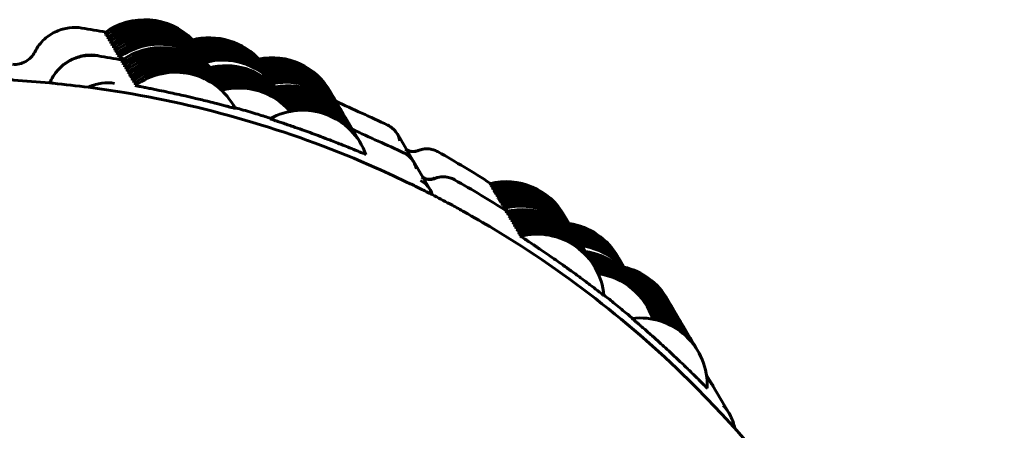
# Model space of a CAD drawing. Units: millimetres. Extents: x -2677 to 2747, y -2351 to 2350.
# Drawn here: x -273 to -251, y -268 to -259 of the extents above; entities that cross this region are included whole.
import ezdxf

# ---------------------------------------------------------------- set-up
doc = ezdxf.new("R2010")
doc.units = ezdxf.units.MM
doc.linetypes.add('K5LT_BASIC', pattern=[0])

msp = doc.modelspace()

# ---------------------------------------------------------------- linework, layer by layer
at = {"color": 150, "linetype": 'K5LT_BASIC', "lineweight": 60}
for p, q in [((-270.862, -259.014), (-270.862, -259.014)), ((-270.833, -259.064), (-270.833, -259.064)), ((-270.803, -259.114), (-270.803, -259.114)), ((-270.774, -259.163), (-270.774, -259.163)), ((-270.745, -259.213), (-270.745, -259.213)), ((-270.715, -259.263), (-270.715, -259.263)), ((-270.686, -259.313), (-270.686, -259.313)), ((-270.656, -259.363), (-270.656, -259.363)), ((-270.627, -259.413), (-270.627, -259.413)), ((-270.598, -259.462), (-270.598, -259.462)), ((-270.568, -259.512), (-270.568, -259.512)), ((-270.539, -259.562), (-270.539, -259.562)), ((-270.495, -259.637), (-270.495, -259.637)), ((-270.466, -259.687), (-270.466, -259.687)), ((-270.436, -259.736), (-270.436, -259.736)), ((-270.407, -259.786), (-270.407, -259.786)), ((-270.378, -259.836), (-270.378, -259.836)), ((-270.348, -259.886), (-270.348, -259.886)), ((-270.319, -259.936), (-270.319, -259.936)), ((-270.289, -259.985), (-270.289, -259.986)), ((-270.26, -260.035), (-270.26, -260.035)), ((-270.231, -260.085), (-270.231, -260.085)), ((-270.201, -260.135), (-270.201, -260.135)), ((-270.172, -260.185), (-270.172, -260.185)), ((-267.168, -260.925), (-267.168, -260.925)), ((-263.966, -261.875), (-264.325, -261.264)), ((-263.418, -261.66), (-263.418, -261.66)), ((-263.599, -262.497), (-263.958, -261.887)), ((-263.051, -262.283), (-263.051, -262.283)), ((-262.267, -262.372), (-262.267, -262.372)), ((-262.238, -262.421), (-262.238, -262.421)), ((-262.208, -262.471), (-262.208, -262.471)), ((-262.179, -262.521), (-262.179, -262.521)), ((-262.149, -262.571), (-262.149, -262.571)), ((-262.12, -262.621), (-262.12, -262.621)), ((-262.091, -262.67), (-262.091, -262.671)), ((-262.061, -262.72), (-262.061, -262.72)), ((-262.032, -262.77), (-262.032, -262.77)), ((-262.003, -262.82), (-262.003, -262.82)), ((-261.973, -262.87), (-261.973, -262.87)), ((-261.944, -262.92), (-261.944, -262.92)), ((-261.9, -262.994), (-261.9, -262.994)), ((-261.871, -263.044), (-261.871, -263.044)), ((-261.841, -263.094), (-261.841, -263.094)), ((-261.812, -263.144), (-261.812, -263.144)), ((-261.782, -263.194), (-261.782, -263.194)), ((-261.753, -263.243), (-261.753, -263.243)), ((-261.724, -263.293), (-261.724, -263.293)), ((-261.694, -263.343), (-261.694, -263.343)), ((-261.665, -263.393), (-261.665, -263.393)), ((-261.636, -263.443), (-261.636, -263.443)), ((-261.606, -263.493), (-261.606, -263.493)), ((-261.577, -263.542), (-261.577, -263.542)), ((-259.085, -265.375), (-259.085, -265.375)), ((-257.428, -266.629), (-257.285, -266.871)), ((-257.41, -266.707), (-257.419, -266.698)), ((-257.28, -266.881), (-256.918, -267.494))]:
    msp.add_line(p, q, dxfattribs=at)
for centre, start, end in [((-269.965, -260.216), 44.4311, 126.7309), ((-269.936, -260.266), 44.4311, 126.7309), ((-269.906, -260.316), 44.4311, 126.7309), ((-269.877, -260.366), 44.4311, 126.7309), ((-269.847, -260.415), 44.4311, 126.7309), ((-269.818, -260.465), 44.4311, 126.7309), ((-269.789, -260.515), 44.4311, 126.7309), ((-269.759, -260.565), 44.4311, 126.7309), ((-269.73, -260.615), 44.4311, 126.7309), ((-268.517, -260.618), 40.7066, 105.2279), ((-269.701, -260.665), 44.4311, 126.7309), ((-269.671, -260.714), 44.4311, 126.7309), ((-269.642, -260.764), 40.814, 126.7309), ((-269.598, -260.839), 44.4311, 126.7309), ((-268.487, -260.668), 40.7066, 105.2279), ((-268.458, -260.718), 40.7066, 105.2279), ((-268.429, -260.767), 40.7066, 105.2279), ((-268.399, -260.817), 40.7066, 105.2279), ((-269.569, -260.889), 44.4311, 126.7309), ((-269.539, -260.939), 44.4311, 126.7309), ((-269.51, -260.988), 44.4311, 126.7309), ((-269.48, -261.038), 44.4311, 126.7309), ((-268.37, -260.867), 40.7066, 105.2279), ((-268.341, -260.917), 40.7066, 105.2279), ((-268.311, -260.967), 40.7066, 105.2279), ((-268.282, -261.017), 40.7066, 105.2279), ((-268.253, -261.066), 40.7066, 105.2279), ((-267.126, -261.063), 29.409, 101.3956), ((-269.451, -261.088), 44.4311, 126.7309), ((-269.422, -261.138), 44.4311, 126.7309), ((-269.392, -261.188), 44.4311, 126.7309), ((-269.363, -261.237), 44.4311, 126.7309), ((-269.334, -261.287), 44.4311, 126.7309), ((-268.223, -261.116), 40.7066, 105.2279), ((-268.15, -261.241), 40.7066, 105.2279), ((-267.096, -261.113), 29.409, 101.3956), ((-267.067, -261.162), 29.409, 101.3956), ((-267.038, -261.212), 29.409, 101.3956), ((-267.008, -261.262), 29.409, 101.3956), ((-269.304, -261.337), 44.4311, 126.7309), ((-269.275, -261.387), 27.5551, 126.7309), ((-268.12, -261.291), 40.7066, 105.2279), ((-268.091, -261.34), 40.7066, 105.2279), ((-268.062, -261.39), 40.7066, 105.2279), ((-268.032, -261.44), 40.7066, 105.2279), ((-268.003, -261.49), 40.7066, 105.2279), ((-266.979, -261.312), 29.409, 101.3956), ((-266.95, -261.362), 29.409, 101.3956), ((-266.92, -261.412), 29.409, 101.3956), ((-266.891, -261.461), 29.409, 101.3956), ((-267.974, -261.54), 40.7066, 105.2279), ((-267.944, -261.589), 40.7066, 105.2279), ((-267.915, -261.639), 40.7066, 105.2279), ((-267.885, -261.689), 40.7066, 105.2279), ((-266.861, -261.511), 29.409, 101.3956), ((-266.832, -261.561), 29.409, 101.3956), ((-266.803, -261.611), 28.8567, 102.3857), ((-266.759, -261.686), 29.409, 101.3956), ((-267.856, -261.739), 40.7066, 105.2279), ((-266.729, -261.735), 29.409, 101.3956), ((-266.7, -261.785), 29.409, 101.3956), ((-266.671, -261.835), 29.409, 101.3956), ((-266.641, -261.885), 29.409, 101.3956), ((-266.612, -261.935), 29.409, 101.3956), ((-266.583, -261.985), 29.409, 101.3956), ((-266.553, -262.034), 29.409, 101.3956), ((-266.524, -262.084), 29.409, 101.3956), ((-266.494, -262.134), 29.409, 101.3956), ((-266.436, -262.234), 20.0549, 119.2311), ((-266.465, -262.184), 29.409, 101.3956), ((-261.898, -263.826), 29.409, 104.2316), ((-261.869, -263.875), 29.409, 104.2316), ((-261.839, -263.925), 29.409, 104.2316), ((-261.81, -263.975), 29.409, 104.2316), ((-261.781, -264.025), 29.409, 104.2316), ((-261.751, -264.075), 29.409, 104.2316), ((-261.722, -264.124), 29.409, 104.2316), ((-261.693, -264.174), 29.409, 104.2316), ((-261.663, -264.224), 29.409, 104.2316), ((-261.634, -264.274), 29.409, 104.2316), ((-261.605, -264.324), 29.409, 104.2316), ((-261.575, -264.374), 28.8567, 104.2316), ((-261.531, -264.448), 29.409, 104.2316), ((-261.502, -264.498), 29.409, 104.2316), ((-261.472, -264.548), 29.409, 104.2316), ((-261.443, -264.598), 29.409, 104.2316), ((-261.414, -264.648), 29.409, 104.2316), ((-261.384, -264.697), 29.409, 104.2316), ((-261.355, -264.747), 29.409, 104.2316), ((-261.326, -264.797), 29.409, 104.2316), ((-260.703, -264.747), 29.409, 81.7751), ((-261.296, -264.847), 29.409, 104.2316), ((-261.267, -264.897), 29.409, 104.2316), ((-261.237, -264.946), 29.409, 104.2316), ((-261.208, -264.996), 5.0549, 104.2316), ((-260.674, -264.797), 29.409, 81.7751), ((-260.645, -264.847), 29.409, 81.7751), ((-260.615, -264.897), 29.409, 81.7751), ((-260.586, -264.946), 29.409, 81.7751), ((-260.557, -264.996), 29.409, 81.7751), ((-260.527, -265.046), 29.409, 81.7751), ((-260.498, -265.096), 29.409, 81.7751), ((-260.468, -265.146), 29.409, 81.7896), ((-260.439, -265.196), 29.409, 81.7879), ((-260.41, -265.245), 27.7514, 81.7879), ((-260.336, -265.37), 29.409, 81.7751), ((-260.307, -265.42), 29.409, 81.7751), ((-260.278, -265.47), 29.409, 81.7751), ((-260.248, -265.519), 29.409, 81.7751), ((-260.219, -265.569), 29.409, 81.7751), ((-260.19, -265.619), 29.409, 81.7751), ((-260.16, -265.669), 29.409, 81.7751), ((-260.131, -265.719), 29.409, 81.7751), ((-260.101, -265.768), 29.409, 81.8268), ((-260.072, -265.818), 29.409, 81.9785), ((-260.043, -265.868), 18.4593, 82.2222), ((-259.599, -265.694), 29.409, 77.1695), ((-259.57, -265.744), 29.409, 77.1695), ((-259.54, -265.794), 29.409, 77.1695), ((-259.511, -265.844), 29.409, 77.1695), ((-259.482, -265.894), 29.409, 77.1695), ((-259.452, -265.943), 29.409, 77.1695), ((-259.423, -265.993), 29.409, 77.2195), ((-259.394, -266.043), 29.409, 77.188), ((-259.364, -266.093), 29.409, 77.1805), ((-259.335, -266.143), 29.409, 77.1805), ((-259.306, -266.192), 29.409, 77.1805), ((-259.276, -266.242), 28.8567, 77.1805), ((-259.232, -266.317), 29.409, 77.1695), ((-259.203, -266.367), 29.409, 77.1695), ((-259.173, -266.417), 29.409, 77.1695), ((-259.144, -266.466), 29.409, 77.1695), ((-259.115, -266.516), 29.409, 77.1695), ((-259.085, -266.566), 29.409, 77.1695), ((-259.056, -266.616), 29.409, 77.2195), ((-259.027, -266.666), 29.409, 77.3755), ((-258.997, -266.716), 29.409, 77.6277), ((-258.909, -266.865), 357.5545, 96.7319), ((-258.968, -266.765), 29.409, 77.9674), ((-258.938, -266.815), 29.409, 78.3877)]:
    msp.add_arc(centre, 1.5, start, end, dxfattribs=at)
for centre, start_param, end_param in [((-264.756, -261.518), 5.952847, 6.861928), ((-264.397, -262.129), 5.952847, 6.861928), ((-264.389, -262.141), 5.952847, 6.861928), ((-263.664, -262.096), 0.525362, 1.434443), ((-263.297, -262.718), 0.525362, 1.434443), ((-264.029, -262.751), 6.024305, 6.861928)]:
    msp.add_ellipse(centre, major_axis=(0.431, 0.254), ratio=0.999974, start_param=start_param, end_param=end_param, dxfattribs=at)
for points, knots in [([(-272.418, -259.436), (-272.361, -259.322), (-272.287, -259.228), (-272.121, -259.075), (-272.031, -259.018), (-271.843, -258.934), (-271.748, -258.909), (-271.557, -258.885), (-271.46, -258.887), (-271.366, -258.902)], [0.000000221, 0.000000221, 0.000000221, 0.000000221, 0.000396262, 0.000396262, 0.000792302, 0.000792302, 0.001188343, 0.001188343, 0.001584383, 0.001584383, 0.001584383, 0.001584383]), ([(-270.862, -259.014), (-270.862, -259.014), (-270.85, -259.017), (-270.814, -259.025), (-270.785, -259.03)], [0, 0, 0, 0, 2.177459, 5, 5, 5, 5]), ([(-270.833, -259.064), (-270.832, -259.064), (-270.821, -259.067), (-270.784, -259.074), (-270.756, -259.08)], [0, 0, 0, 0, 2.177459, 5, 5, 5, 5]), ([(-270.803, -259.114), (-270.803, -259.114), (-270.791, -259.117), (-270.755, -259.124), (-270.727, -259.13)], [0, 0, 0, 0, 2.177459, 5, 5, 5, 5]), ([(-270.774, -259.163), (-270.774, -259.164), (-270.762, -259.167), (-270.726, -259.174), (-270.697, -259.179)], [0, 0, 0, 0, 2.177459, 5, 5, 5, 5]), ([(-270.745, -259.213), (-270.744, -259.214), (-270.733, -259.217), (-270.696, -259.224), (-270.668, -259.229)], [0, 0, 0, 0, 2.177459, 5, 5, 5, 5]), ([(-270.715, -259.263), (-270.715, -259.264), (-270.703, -259.266), (-270.667, -259.274), (-270.639, -259.279)], [0, 0, 0, 0, 2.177459, 5, 5, 5, 5]), ([(-270.686, -259.313), (-270.686, -259.313), (-270.674, -259.316), (-270.637, -259.323), (-270.609, -259.329)], [0, 0, 0, 0, 2.177459, 5, 5, 5, 5]), ([(-272.912, -259.71), (-272.812, -259.719), (-272.708, -259.697), (-272.534, -259.599), (-272.462, -259.523), (-272.418, -259.436)], [0.0006025426, 0.0006025426, 0.0006025426, 0.0006025426, 0.0009034778, 0.0009034778, 0.0012044131, 0.0012044131, 0.0012044131, 0.0012044131]), ([(-271.006, -259.512), (-271.099, -259.498), (-271.194, -259.497), (-271.384, -259.523), (-271.48, -259.55), (-271.665, -259.636), (-271.755, -259.694), (-271.92, -259.848), (-271.995, -259.944), (-272.052, -260.058)], [-0.000006463, -0.000006463, -0.000006463, -0.000006463, 0.000387947, 0.000387947, 0.000782357, 0.000782357, 0.001176766, 0.001176766, 0.001571176, 0.001571176, 0.001571176, 0.001571176]), ([(-272.051, -260.059), (-271.994, -259.945), (-271.92, -259.851), (-271.754, -259.698), (-271.664, -259.641), (-271.476, -259.557), (-271.381, -259.531), (-271.19, -259.507), (-271.093, -259.509), (-270.999, -259.524)], [0.000000221, 0.000000221, 0.000000221, 0.000000221, 0.000396262, 0.000396262, 0.000792302, 0.000792302, 0.001188343, 0.001188343, 0.001584383, 0.001584383, 0.001584383, 0.001584383]), ([(-270.656, -259.363), (-270.656, -259.363), (-270.645, -259.366), (-270.608, -259.373), (-270.58, -259.379)], [0, 0, 0, 0, 2.177459, 5, 5, 5, 5]), ([(-270.627, -259.413), (-270.627, -259.413), (-270.615, -259.416), (-270.579, -259.423), (-270.551, -259.429)], [0, 0, 0, 0, 2.177459, 5, 5, 5, 5]), ([(-270.598, -259.462), (-270.598, -259.463), (-270.586, -259.466), (-270.549, -259.473), (-270.521, -259.478)], [0, 0, 0, 0, 2.177459, 5, 5, 5, 5]), ([(-270.568, -259.512), (-270.568, -259.513), (-270.557, -259.515), (-270.52, -259.523), (-270.492, -259.528)], [0, 0, 0, 0, 2.177459, 5, 5, 5, 5]), ([(-270.539, -259.562), (-270.539, -259.562), (-270.527, -259.565), (-270.482, -259.574), (-270.442, -259.582), (-270.422, -259.586)], [0, 0, 0, 0, 2.406695, 4.406622, 6, 6, 6, 6]), ([(-270.495, -259.637), (-270.495, -259.637), (-270.483, -259.64), (-270.447, -259.647), (-270.418, -259.653)], [0, 0, 0, 0, 2.177459, 5, 5, 5, 5]), ([(-270.466, -259.687), (-270.465, -259.687), (-270.454, -259.69), (-270.417, -259.697), (-270.389, -259.703)], [0, 0, 0, 0, 2.177459, 5, 5, 5, 5]), ([(-270.436, -259.736), (-270.436, -259.737), (-270.424, -259.74), (-270.388, -259.747), (-270.36, -259.752)], [0, 0, 0, 0, 2.177459, 5, 5, 5, 5]), ([(-270.407, -259.786), (-270.407, -259.787), (-270.395, -259.789), (-270.359, -259.797), (-270.33, -259.802)], [0, 0, 0, 0, 2.177459, 5, 5, 5, 5]), ([(-270.378, -259.836), (-270.377, -259.836), (-270.366, -259.839), (-270.329, -259.847), (-270.301, -259.852)], [0, 0, 0, 0, 2.177459, 5, 5, 5, 5]), ([(-270.348, -259.886), (-270.348, -259.886), (-270.336, -259.889), (-270.3, -259.896), (-270.272, -259.902)], [0, 0, 0, 0, 2.177459, 5, 5, 5, 5]), ([(-270.319, -259.936), (-270.319, -259.936), (-270.307, -259.939), (-270.27, -259.946), (-270.242, -259.952)], [0, 0, 0, 0, 2.177459, 5, 5, 5, 5]), ([(-270.289, -259.986), (-270.289, -259.986), (-270.278, -259.989), (-270.241, -259.996), (-270.213, -260.002)], [0, 0, 0, 0, 2.177459, 5, 5, 5, 5]), ([(-273.353, -260.039), (-273.231, -260.044), (-273.11, -260.05), (-272.974, -260.057), (-272.96, -260.058), (-272.927, -260.06), (-272.908, -260.06), (-272.623, -260.089), (-272.356, -260.103), (-272.09, -260.123), (-272.09, -260.123), (-272.063, -260.126), (-272.036, -260.127), (-271.746, -260.165), (-271.481, -260.187), (-270.952, -260.256), (-270.687, -260.296), (-269.454, -260.501), (-268.495, -260.723), (-266.613, -261.286), (-265.69, -261.626), (-264.539, -262.135), (-264.289, -262.254), (-263.962, -262.408), (-263.887, -262.447), (-263.765, -262.505), (-263.72, -262.529), (-263.632, -262.573), (-263.59, -262.595), (-263.417, -262.684), (-263.287, -262.753), (-263.136, -262.833), (-263.116, -262.843), (-263.008, -262.904), (-262.919, -262.95), (-262.613, -263.125), (-262.395, -263.248), (-261.339, -263.883), (-260.529, -264.441), (-258.987, -265.654), (-258.253, -266.309), (-257.423, -267.15), (-257.284, -267.295), (-257.028, -267.567), (-256.909, -267.693), (-256.768, -267.855), (-256.74, -267.884), (-256.531, -268.128), (-256.349, -268.341), (-256.166, -268.555), (-256.164, -268.557), (-255.982, -268.776), (-255.81, -269.002), (-255.633, -269.224), (-255.633, -269.225), (-255.036, -270.004), (-254.488, -270.82), (-253.498, -272.514), (-253.057, -273.392), (-252.528, -274.63), (-252.4, -274.972), (-252.256, -275.334), (-252.248, -275.357), (-252.158, -275.598), (-252.083, -275.819), (-251.976, -276.13), (-251.951, -276.222), (-251.918, -276.311), (-251.918, -276.311), (-251.892, -276.393), (-251.869, -276.476), (-251.808, -276.648), (-251.784, -276.741), (-251.733, -276.91), (-251.711, -276.988), (-251.684, -277.081), (-251.679, -277.098), (-251.64, -277.238), (-251.6, -277.361), (-251.57, -277.495), (-251.567, -277.504), (-251.564, -277.522), (-251.56, -277.531), (-251.556, -277.549), (-251.553, -277.559), (-251.549, -277.578), (-251.545, -277.588), (-251.541, -277.608), (-251.537, -277.618), (-251.533, -277.639), (-251.529, -277.649), (-251.525, -277.671), (-251.521, -277.681), (-251.517, -277.703), (-251.513, -277.714), (-251.508, -277.736), (-251.504, -277.747), (-251.5, -277.77), (-251.496, -277.781), (-251.491, -277.805), (-251.487, -277.816), (-251.349, -278.498), (-251.21, -279.168), (-251.068, -279.871), (-251.064, -279.905), (-251.004, -280.295), (-250.952, -280.652), (-250.864, -281.614), (-250.836, -282.219), (-250.794, -282.838), (-250.794, -282.853), (-250.776, -283.501), (-250.796, -284.134), (-250.83, -285.114), (-250.863, -285.461), (-250.923, -286.082), (-250.947, -286.356), (-251.041, -286.939), (-251.079, -287.252), (-251.204, -287.947), (-251.279, -288.332), (-251.369, -288.726), (-251.371, -288.738), (-251.413, -288.914), (-251.445, -289.081), (-251.575, -289.525), (-251.637, -289.814), (-251.798, -290.34), (-251.871, -290.585), (-252.028, -291.066), (-252.11, -291.303), (-252.199, -291.548), (-252.202, -291.558), (-252.556, -292.371), (-252.893, -293.181), (-253.281, -294.07), (-253.332, -294.148), (-253.369, -294.233), (-253.369, -294.233), (-253.37, -294.235), (-253.37, -294.236), (-253.458, -294.407), (-253.541, -294.58), (-253.687, -294.825), (-253.726, -294.911), (-254.138, -295.586), (-254.483, -296.193), (-255.43, -297.581), (-256.036, -298.358), (-257.278, -299.762), (-257.939, -300.364), (-258.635, -301.057), (-258.707, -301.115), (-259.183, -301.532), (-259.604, -301.873), (-260.382, -302.475), (-260.743, -302.731), (-261.924, -303.531), (-262.776, -304.032), (-264.532, -304.923), (-265.437, -305.313), (-266.515, -305.699), (-266.667, -305.751), (-266.908, -305.832), (-266.995, -305.864), (-267.271, -305.943), (-267.455, -306.01), (-267.731, -306.085), (-267.819, -306.115), (-268.338, -306.249), (-268.765, -306.366), (-270.157, -306.675), (-271.131, -306.828), (-273.088, -307.01), (-274.073, -307.039), (-275.22, -307.002), (-275.385, -306.999), (-276.175, -306.933), (-276.801, -306.869), (-277.614, -306.791), (-277.801, -306.756), (-278.516, -306.642), (-279.041, -306.537), (-279.902, -306.343), (-280.237, -306.25), (-280.67, -306.138), (-280.765, -306.109), (-280.927, -306.062), (-280.995, -306.045), (-281.417, -305.893), (-281.787, -305.797), (-282.23, -305.635), (-282.318, -305.606), (-282.813, -305.412), (-283.225, -305.257), (-283.656, -305.071), (-283.682, -305.06), (-284.064, -304.879), (-284.422, -304.716), (-284.864, -304.506), (-284.947, -304.458), (-285.039, -304.415), (-285.044, -304.412), (-285.212, -304.33), (-285.369, -304.24), (-285.529, -304.155), (-285.529, -304.155), (-285.565, -304.136), (-285.599, -304.115), (-285.683, -304.073), (-285.729, -304.045), (-285.935, -303.928), (-286.094, -303.838), (-286.745, -303.453), (-287.224, -303.138), (-288.035, -302.587), (-288.362, -302.341), (-288.877, -301.942), (-289.072, -301.796), (-289.517, -301.404), (-289.789, -301.184), (-290.335, -300.688), (-290.617, -300.421), (-291.129, -299.91), (-291.356, -299.664), (-291.597, -299.411), (-291.607, -299.4), (-291.627, -299.379), (-291.636, -299.368), (-291.656, -299.347), (-291.666, -299.336), (-291.685, -299.315), (-291.695, -299.304), (-291.714, -299.283), (-291.723, -299.272), (-291.743, -299.251), (-291.752, -299.24), (-291.771, -299.22), (-291.78, -299.209), (-291.79, -299.198), (-291.791, -299.197), (-291.8, -299.187), (-291.809, -299.177), (-291.827, -299.157), (-291.837, -299.146), (-291.855, -299.126), (-291.864, -299.115), (-291.882, -299.095), (-291.892, -299.084), (-291.916, -299.056), (-291.933, -299.039), (-291.961, -299.005), (-291.975, -298.99), (-292.272, -298.631), (-292.565, -298.294), (-292.881, -297.888), (-292.926, -297.836), (-293.126, -297.542), (-293.314, -297.323), (-293.824, -296.567), (-294.175, -296.05), (-294.995, -294.669), (-295.443, -293.794), (-296.11, -292.261), (-296.333, -291.606), (-296.611, -290.867), (-296.635, -290.769), (-296.689, -290.62), (-296.705, -290.563), (-296.754, -290.401), (-296.786, -290.296), (-296.819, -290.186), (-296.821, -290.18), (-296.828, -290.16), (-296.832, -290.145), (-296.859, -290.051), (-296.885, -289.974), (-296.946, -289.707), (-297.012, -289.525), (-297.206, -288.647), (-297.372, -287.959), (-297.641, -286.292), (-297.736, -285.314), (-297.795, -283.624), (-297.768, -282.914), (-297.74, -281.934), (-297.713, -281.663), (-297.683, -281.341), (-297.681, -281.29), (-297.673, -281.239), (-297.673, -281.238), (-297.667, -281.179), (-297.662, -281.12), (-297.631, -280.851), (-297.605, -280.64), (-297.58, -280.427), (-297.58, -280.424), (-297.57, -280.36), (-297.565, -280.298), (-297.451, -279.652), (-297.366, -279.064), (-297.028, -277.525), (-296.757, -276.579), (-296.1, -274.729), (-295.713, -273.824), (-295.238, -272.881), (-295.205, -272.815), (-295.166, -272.741), (-295.162, -272.732), (-295.085, -272.587), (-295.013, -272.451), (-294.94, -272.313), (-294.939, -272.312), (-294.888, -272.224), (-294.845, -272.133), (-294.46, -271.498), (-294.142, -270.938), (-293.235, -269.589), (-292.635, -268.808), (-291.351, -267.337), (-290.627, -266.688), (-289.936, -265.99), (-289.925, -265.981), (-289.8, -265.87), (-289.685, -265.771), (-289.525, -265.633), (-289.482, -265.594), (-289.437, -265.558), (-289.437, -265.558), (-289.27, -265.421), (-289.104, -265.285), (-288.938, -265.149), (-288.938, -265.149), (-288.908, -265.126), (-288.88, -265.101), (-288.76, -265.012), (-288.675, -264.939), (-288.256, -264.63), (-287.93, -264.384), (-286.782, -263.595), (-285.935, -263.088), (-284.244, -262.216), (-283.386, -261.889), (-282.486, -261.494), (-282.421, -261.474), (-282.058, -261.341), (-281.754, -261.24), (-281.448, -261.139), (-281.445, -261.138), (-281.294, -261.091), (-281.146, -261.046), (-280.993, -260.998), (-280.987, -260.997), (-280.884, -260.966), (-280.787, -260.936), (-280.303, -260.809), (-279.919, -260.702), (-278.468, -260.37), (-277.389, -260.201), (-276.303, -260.107)], [0, 0, 0, 0, 0.934528, 0.934528, 1.043146, 1.043146, 1.189649, 1.189649, 3.239597, 3.239597, 3.240885, 3.240885, 3.448867, 3.448867, 5.487802, 5.487802, 7.545977, 7.545977, 15.089298, 15.089298, 22.630166, 22.630166, 24.758845, 24.758845, 25.403716, 25.403716, 25.796719, 25.796719, 26.159572, 26.159572, 27.290992, 27.290992, 27.467922, 27.467922, 28.240907, 28.240907, 30.168894, 30.168894, 37.70583, 37.70583, 45.241347, 45.241347, 46.781677, 46.781677, 48.11441, 48.11441, 48.426813, 48.426813, 50.578823, 50.578823, 50.593415, 50.593415, 52.772553, 52.772553, 52.77584, 52.77584, 60.309717, 60.309717, 67.843397, 67.843397, 70.649869, 70.649869, 70.836417, 70.836417, 72.62802, 72.62802, 73.35884, 73.35884, 73.359057, 73.359057, 74.019706, 74.019706, 74.756541, 74.756541, 75.3773, 75.3773, 75.505909, 75.505909, 76.49559, 76.49559, 76.564391, 76.564391, 76.636676, 76.636676, 76.712066, 76.712066, 76.790247, 76.790247, 76.870959, 76.870959, 76.953982, 76.953982, 77.039128, 77.039128, 77.126236, 77.126236, 77.215166, 77.215166, 77.305795, 77.305795, 77.398018, 77.398018, 82.652152, 82.652152, 82.911845, 82.911845, 85.680655, 85.680655, 90.333548, 90.333548, 90.447438, 90.447438, 95.308933, 95.308933, 97.984474, 97.984474, 100.096695, 100.096695, 102.51763, 102.51763, 105.523324, 105.523324, 105.62029, 105.62029, 106.917146, 106.917146, 109.178911, 109.178911, 111.143142, 111.143142, 113.064332, 113.064332, 113.144565, 113.144565, 119.88458, 119.88458, 120.596248, 120.596248, 120.596497, 120.596497, 120.607811, 120.607811, 122.074628, 122.074628, 122.79586, 122.79586, 128.154035, 128.154035, 135.703239, 135.703239, 142.553381, 142.553381, 143.255611, 143.255611, 147.416027, 147.416027, 150.811291, 150.811291, 158.371964, 158.371964, 165.929994, 165.929994, 167.165666, 167.165666, 167.879151, 167.879151, 169.373942, 169.373942, 170.083487, 170.083487, 173.485659, 173.485659, 181.038015, 181.038015, 188.587203, 188.587203, 189.851586, 189.851586, 194.680748, 194.680748, 196.133411, 196.133411, 200.24248, 200.24248, 202.912265, 202.912265, 203.676874, 203.676874, 204.208326, 204.208326, 207.130874, 207.130874, 207.836062, 207.836062, 211.217868, 211.217868, 211.437154, 211.437154, 214.459855, 214.459855, 215.1971, 215.1971, 215.23954, 215.23954, 216.631802, 216.631802, 216.632061, 216.632061, 216.939856, 216.939856, 217.353525, 217.353525, 218.756705, 218.756705, 223.160401, 223.160401, 226.293731, 226.293731, 228.164657, 228.164657, 230.847785, 230.847785, 233.829317, 233.829317, 236.402243, 236.402243, 236.514297, 236.514297, 236.625795, 236.625795, 236.736721, 236.736721, 236.847055, 236.847055, 236.956776, 236.956776, 237.065861, 237.065861, 237.174284, 237.174284, 237.180082, 237.180082, 237.282017, 237.282017, 237.389029, 237.389029, 237.495285, 237.495285, 237.600747, 237.600747, 237.784229, 237.784229, 237.939985, 237.939985, 241.363856, 241.363856, 241.892078, 241.892078, 244.096227, 244.096227, 248.897756, 248.897756, 256.431434, 256.431434, 261.736828, 261.736828, 262.501946, 262.501946, 262.958578, 262.958578, 263.799723, 263.799723, 263.84388, 263.84388, 263.965314, 263.965314, 264.589816, 264.589816, 266.069536, 266.069536, 271.499812, 271.499812, 279.035337, 279.035337, 284.48444, 284.48444, 286.572284, 286.572284, 286.965685, 286.965685, 286.969598, 286.969598, 287.422693, 287.422693, 289.052802, 289.052802, 289.072995, 289.072995, 289.550188, 289.550188, 294.111026, 294.111026, 301.651909, 301.651909, 309.195246, 309.195246, 309.76135, 309.76135, 309.835974, 309.835974, 311.021473, 311.021473, 311.033756, 311.033756, 311.801947, 311.801947, 316.741314, 316.741314, 324.29035, 324.29035, 331.736515, 331.736515, 331.842544, 331.842544, 333.016195, 333.016195, 333.461817, 333.461817, 333.462176, 333.462176, 335.113062, 335.113062, 335.113323, 335.113323, 335.401326, 335.401326, 336.262548, 336.262548, 339.398039, 339.398039, 346.958634, 346.958634, 353.997803, 353.997803, 354.515602, 354.515602, 356.969528, 356.969528, 356.995852, 356.995852, 358.181994, 358.181994, 358.228975, 358.228975, 359.008153, 359.008153, 362.071498, 362.071498, 370.439854, 370.439854, 370.439854, 370.439854]), ([(-270.639, -260.135), (-270.732, -260.121), (-270.827, -260.12), (-271.017, -260.146), (-271.113, -260.173), (-271.21, -260.217), (-271.214, -260.219), (-271.218, -260.221)], [-0.0000064627, -0.0000064627, -0.0000064627, -0.0000064627, 0.000387947, 0.000387947, 0.0007823566, 0.0007823566, 0.0007999007, 0.0007999007, 0.0007999007, 0.0007999007]), ([(-270.26, -260.035), (-270.26, -260.036), (-270.248, -260.039), (-270.212, -260.046), (-270.184, -260.051)], [0, 0, 0, 0, 2.177459, 5, 5, 5, 5]), ([(-270.231, -260.085), (-270.231, -260.086), (-270.219, -260.088), (-270.182, -260.096), (-270.154, -260.101)], [0, 0, 0, 0, 2.177459, 5, 5, 5, 5]), ([(-270.201, -260.135), (-270.201, -260.135), (-270.19, -260.138), (-270.153, -260.145), (-270.125, -260.151)], [0, 0, 0, 0, 2.177459, 5, 5, 5, 5]), ([(-270.172, -260.185), (-270.172, -260.185), (-270.163, -260.187), (-270.124, -260.195), (-270.065, -260.207), (-269.989, -260.221), (-269.892, -260.24), (-269.773, -260.264), (-269.619, -260.295), (-269.386, -260.344), (-269.105, -260.405), (-268.852, -260.464), (-268.675, -260.507), (-268.515, -260.546), (-268.371, -260.583), (-268.244, -260.615), (-268.145, -260.641), (-268.065, -260.662), (-267.992, -260.682), (-267.952, -260.692), (-267.945, -260.693), (-267.945, -260.693)], [0, 0, 0, 0, 1.020225, 2.144611, 3.100978, 3.968227, 5.000758, 6.084951, 7.064689, 8.564478, 10.932315, 12.418718, 13.400511, 14.439219, 15.750871, 16.663626, 17.70138, 18.715032, 19.578719, 21.200949, 22, 22, 22, 22]), ([(-264.539, -261.068), (-264.54, -261.067), (-264.541, -261.067), (-264.922, -260.88), (-265.316, -260.72), (-265.697, -260.534)], [79.603306, 79.603306, 79.603306, 79.603306, 79.631532, 79.631532, 89.832123, 89.832123, 89.832123, 89.832123]), ([(-267.955, -260.675), (-267.909, -260.688), (-267.798, -260.72), (-267.625, -260.77), (-267.446, -260.823), (-267.29, -260.872), (-267.194, -260.901), (-267.151, -260.915)], [0, 0, 0, 0, 1.421056, 3.355846, 5.048951, 6.630717, 8, 8, 8, 8]), ([(-267.168, -260.925), (-267.168, -260.925), (-267.159, -260.928), (-267.122, -260.941), (-267.064, -260.96), (-266.991, -260.985), (-266.897, -261.016), (-266.782, -261.055), (-266.634, -261.106), (-266.409, -261.184), (-266.139, -261.282), (-265.895, -261.374), (-265.725, -261.439), (-265.571, -261.499), (-265.434, -261.554), (-265.313, -261.603), (-265.217, -261.642), (-265.141, -261.673), (-265.071, -261.702), (-265.033, -261.717), (-265.027, -261.719), (-265.027, -261.719)], [0, 0, 0, 0, 1.020631, 2.145463, 3.10221, 3.969803, 5.002745, 6.087368, 7.067495, 8.56788, 10.936658, 12.423651, 13.405835, 14.444955, 15.757128, 16.670245, 17.708412, 18.722412, 19.586227, 21.206416, 22, 22, 22, 22]), ([(-264.534, -261.07), (-264.517, -261.079), (-264.501, -261.088), (-264.469, -261.109), (-264.453, -261.12), (-264.427, -261.142), (-264.416, -261.153), (-264.402, -261.166), (-264.399, -261.169), (-264.383, -261.185), (-264.37, -261.2), (-264.348, -261.229), (-264.339, -261.244), (-264.328, -261.26), (-264.327, -261.261), (-264.327, -261.263)], [0.012833, 0.012833, 0.012833, 0.012833, 2.4, 2.4, 4.8, 4.8, 6.703312, 6.703312, 7.2, 7.2, 9.6, 9.6, 11.786161, 11.786161, 12, 12, 12, 12]), ([(-264.172, -261.691), (-264.173, -261.69), (-264.174, -261.69), (-264.555, -261.503), (-264.949, -261.343), (-265.33, -261.157)], [79.603306, 79.603306, 79.603306, 79.603306, 79.631532, 79.631532, 89.832123, 89.832123, 89.832123, 89.832123]), ([(-264.167, -261.693), (-264.15, -261.701), (-264.134, -261.711), (-264.102, -261.732), (-264.086, -261.743), (-264.06, -261.765), (-264.049, -261.775), (-264.035, -261.788), (-264.032, -261.791), (-264.016, -261.808), (-264.003, -261.822), (-263.981, -261.852), (-263.972, -261.867), (-263.961, -261.882), (-263.96, -261.884), (-263.959, -261.885)], [0.012833, 0.012833, 0.012833, 0.012833, 2.4, 2.4, 4.8, 4.8, 6.703312, 6.703312, 7.2, 7.2, 9.6, 9.6, 11.786161, 11.786161, 12, 12, 12, 12]), ([(-263.418, -261.66), (-263.423, -261.658), (-263.427, -261.655), (-263.46, -261.641), (-263.489, -261.626), (-263.541, -261.61), (-263.563, -261.605), (-263.607, -261.598), (-263.629, -261.596), (-263.674, -261.595), (-263.697, -261.596), (-263.741, -261.601), (-263.764, -261.605), (-263.806, -261.616), (-263.827, -261.623), (-263.86, -261.635), (-263.859, -261.635), (-263.878, -261.641), (-263.884, -261.643), (-263.898, -261.646), (-263.905, -261.648), (-263.92, -261.651), (-263.927, -261.652), (-263.936, -261.653), (-263.937, -261.653), (-263.939, -261.653), (-263.94, -261.653), (-263.942, -261.654), (-263.943, -261.654), (-263.945, -261.654), (-263.946, -261.654), (-263.948, -261.654), (-263.949, -261.654), (-263.951, -261.654), (-263.952, -261.654), (-263.954, -261.655), (-263.955, -261.655), (-263.957, -261.655), (-263.958, -261.655), (-263.96, -261.655), (-263.96, -261.655), (-263.962, -261.655), (-263.963, -261.655), (-263.965, -261.655), (-263.966, -261.655), (-263.968, -261.655), (-263.968, -261.655), (-263.969, -261.655), (-263.97, -261.655), (-263.972, -261.655), (-263.973, -261.655), (-263.977, -261.655), (-263.979, -261.655), (-263.987, -261.655), (-263.992, -261.654), (-264.005, -261.653), (-264.012, -261.653), (-264.028, -261.65), (-264.037, -261.648), (-264.053, -261.644), (-264.062, -261.642), (-264.079, -261.636), (-264.087, -261.633), (-264.103, -261.626), (-264.11, -261.622), (-264.119, -261.618), (-264.121, -261.616), (-264.131, -261.61), (-264.138, -261.606), (-264.146, -261.601)], [0.013439, 0.013439, 0.013439, 0.013439, 0.649571, 0.649571, 4.809263, 4.809263, 7.731751, 7.731751, 10.672474, 10.672474, 13.618113, 13.618113, 16.558704, 16.558704, 19.564552, 19.564552, 26.530313, 26.530313, 29.406582, 29.406582, 31.777129, 31.777129, 33.614743, 33.614743, 33.892606, 33.892606, 34.114993, 34.114993, 34.33738, 34.33738, 34.559767, 34.559767, 34.782154, 34.782154, 35.004541, 35.004541, 35.186927, 35.186927, 35.369312, 35.369312, 35.551698, 35.551698, 35.734083, 35.734083, 35.916469, 35.916469, 36.009654, 36.009654, 36.11679, 36.11679, 36.331063, 36.331063, 36.759608, 36.759608, 37.6167, 37.6167, 38.751236, 38.751236, 39.945572, 39.945572, 41.120108, 41.120108, 42.350341, 42.350341, 43.348698, 43.348698, 43.706753, 43.706753, 44.849246, 44.849246, 44.849246, 44.849246]), ([(-264.146, -261.601), (-264.136, -261.608), (-264.125, -261.614), (-264.071, -261.643), (-264.021, -261.654), (-263.945, -261.656), (-263.92, -261.651), (-263.867, -261.639), (-263.857, -261.634), (-263.857, -261.634)], [0.0005536781, 0.0005536781, 0.0005536781, 0.0005536781, 0.0005901338, 0.0005901338, 0.0007376673, 0.0007376673, 0.0008852008, 0.0008852008, 0.0011802677, 0.0011802677, 0.0011802677, 0.0011802677]), ([(-263.051, -262.283), (-263.056, -262.28), (-263.06, -262.278), (-263.093, -262.263), (-263.122, -262.249), (-263.174, -262.233), (-263.195, -262.228), (-263.24, -262.221), (-263.262, -262.219), (-263.307, -262.218), (-263.33, -262.219), (-263.374, -262.224), (-263.397, -262.228), (-263.439, -262.239), (-263.46, -262.246), (-263.493, -262.258), (-263.492, -262.257), (-263.511, -262.263), (-263.517, -262.265), (-263.531, -262.269), (-263.538, -262.271), (-263.553, -262.273), (-263.56, -262.275), (-263.568, -262.276), (-263.57, -262.276), (-263.572, -262.276), (-263.573, -262.276), (-263.575, -262.276), (-263.576, -262.276), (-263.578, -262.277), (-263.579, -262.277), (-263.581, -262.277), (-263.582, -262.277), (-263.584, -262.277), (-263.585, -262.277), (-263.587, -262.277), (-263.588, -262.277), (-263.59, -262.277), (-263.591, -262.277), (-263.592, -262.278), (-263.593, -262.278), (-263.595, -262.278), (-263.596, -262.278), (-263.598, -262.278), (-263.599, -262.278), (-263.601, -262.278), (-263.601, -262.278), (-263.602, -262.278), (-263.603, -262.278), (-263.605, -262.278), (-263.606, -262.278), (-263.61, -262.278), (-263.612, -262.278), (-263.62, -262.277), (-263.625, -262.277), (-263.638, -262.276), (-263.645, -262.275), (-263.661, -262.273), (-263.669, -262.271), (-263.686, -262.267), (-263.695, -262.265), (-263.712, -262.259), (-263.72, -262.255), (-263.736, -262.249), (-263.743, -262.245), (-263.752, -262.24), (-263.754, -262.239), (-263.764, -262.233), (-263.771, -262.228), (-263.779, -262.224)], [0.013439, 0.013439, 0.013439, 0.013439, 0.649571, 0.649571, 4.809263, 4.809263, 7.731751, 7.731751, 10.672474, 10.672474, 13.618113, 13.618113, 16.558704, 16.558704, 19.564552, 19.564552, 26.530313, 26.530313, 29.406582, 29.406582, 31.777129, 31.777129, 33.614743, 33.614743, 33.892606, 33.892606, 34.114993, 34.114993, 34.33738, 34.33738, 34.559767, 34.559767, 34.782154, 34.782154, 35.004541, 35.004541, 35.186927, 35.186927, 35.369312, 35.369312, 35.551698, 35.551698, 35.734083, 35.734083, 35.916469, 35.916469, 36.009654, 36.009654, 36.11679, 36.11679, 36.331063, 36.331063, 36.759608, 36.759608, 37.6167, 37.6167, 38.751236, 38.751236, 39.945572, 39.945572, 41.120108, 41.120108, 42.350341, 42.350341, 43.348698, 43.348698, 43.706753, 43.706753, 44.849246, 44.849246, 44.849246, 44.849246]), ([(-263.779, -262.224), (-263.769, -262.23), (-263.758, -262.237), (-263.704, -262.266), (-263.654, -262.276), (-263.578, -262.279), (-263.553, -262.274), (-263.5, -262.262), (-263.49, -262.257), (-263.49, -262.257)], [0.0005536781, 0.0005536781, 0.0005536781, 0.0005536781, 0.0005901338, 0.0005901338, 0.0007376673, 0.0007376673, 0.0008852008, 0.0008852008, 0.0011802677, 0.0011802677, 0.0011802677, 0.0011802677]), ([(-263.497, -262.245), (-263.497, -262.245), (-263.506, -262.252), (-263.558, -262.266), (-263.583, -262.271), (-263.657, -262.269), (-263.707, -262.259), (-263.752, -262.236), (-263.753, -262.235), (-263.754, -262.235)], [0, 0, 0, 0, 0.0002950669, 0.0002950669, 0.0004426004, 0.0004426004, 0.0005901338, 0.0005901338, 0.0005929183, 0.0005929183, 0.0005929183, 0.0005929183]), ([(-262.267, -262.372), (-262.267, -262.372), (-262.257, -262.379), (-262.227, -262.398), (-262.204, -262.413)], [0, 0, 0, 0, 2.222917, 5, 5, 5, 5]), ([(-262.238, -262.421), (-262.237, -262.422), (-262.228, -262.429), (-262.197, -262.448), (-262.175, -262.463)], [0, 0, 0, 0, 2.222917, 5, 5, 5, 5]), ([(-263.548, -262.616), (-263.55, -262.61), (-263.555, -262.594), (-263.563, -262.57), (-263.569, -262.556), (-263.581, -262.53), (-263.589, -262.516), (-263.596, -262.502), (-263.597, -262.501), (-263.598, -262.499)], [19.479804, 19.479804, 19.479804, 19.479804, 20.915726, 20.915726, 22.442961, 22.442961, 23.842337, 23.842337, 24, 24, 24, 24]), ([(-262.208, -262.471), (-262.208, -262.472), (-262.198, -262.478), (-262.168, -262.498), (-262.145, -262.513)], [0, 0, 0, 0, 2.222917, 5, 5, 5, 5]), ([(-262.179, -262.521), (-262.179, -262.521), (-262.169, -262.528), (-262.139, -262.548), (-262.116, -262.563)], [0, 0, 0, 0, 2.222917, 5, 5, 5, 5]), ([(-262.149, -262.571), (-262.149, -262.571), (-262.14, -262.578), (-262.109, -262.598), (-262.087, -262.613)], [0, 0, 0, 0, 2.222917, 5, 5, 5, 5]), ([(-262.12, -262.621), (-262.12, -262.621), (-262.11, -262.628), (-262.08, -262.648), (-262.057, -262.662)], [0, 0, 0, 0, 2.222917, 5, 5, 5, 5]), ([(-262.091, -262.671), (-262.091, -262.671), (-262.081, -262.678), (-262.051, -262.697), (-262.028, -262.712)], [0, 0, 0, 0, 2.222917, 5, 5, 5, 5]), ([(-262.061, -262.72), (-262.061, -262.721), (-262.051, -262.727), (-262.021, -262.747), (-261.999, -262.762)], [0, 0, 0, 0, 2.222917, 5, 5, 5, 5]), ([(-262.032, -262.77), (-262.032, -262.771), (-262.022, -262.777), (-261.992, -262.797), (-261.969, -262.812)], [0, 0, 0, 0, 2.222917, 5, 5, 5, 5]), ([(-262.003, -262.82), (-262.002, -262.82), (-261.993, -262.827), (-261.963, -262.847), (-261.94, -262.862)], [0, 0, 0, 0, 2.222917, 5, 5, 5, 5]), ([(-261.973, -262.87), (-261.973, -262.87), (-261.963, -262.877), (-261.933, -262.897), (-261.911, -262.912)], [0, 0, 0, 0, 2.222917, 5, 5, 5, 5]), ([(-261.944, -262.92), (-261.944, -262.92), (-261.934, -262.927), (-261.897, -262.951), (-261.865, -262.972), (-261.849, -262.982)], [0, 0, 0, 0, 2.46432, 4.464243, 6, 6, 6, 6]), ([(-261.9, -262.994), (-261.9, -262.995), (-261.89, -263.001), (-261.86, -263.021), (-261.837, -263.036)], [0, 0, 0, 0, 2.222917, 5, 5, 5, 5]), ([(-261.871, -263.044), (-261.87, -263.045), (-261.861, -263.051), (-261.83, -263.071), (-261.808, -263.086)], [0, 0, 0, 0, 2.222917, 5, 5, 5, 5]), ([(-261.841, -263.094), (-261.841, -263.094), (-261.831, -263.101), (-261.801, -263.121), (-261.778, -263.136)], [0, 0, 0, 0, 2.222917, 5, 5, 5, 5]), ([(-261.812, -263.144), (-261.812, -263.144), (-261.802, -263.151), (-261.772, -263.171), (-261.749, -263.186)], [0, 0, 0, 0, 2.222917, 5, 5, 5, 5]), ([(-261.782, -263.194), (-261.782, -263.194), (-261.772, -263.201), (-261.742, -263.221), (-261.72, -263.235)], [0, 0, 0, 0, 2.222917, 5, 5, 5, 5]), ([(-261.753, -263.243), (-261.753, -263.244), (-261.743, -263.251), (-261.713, -263.27), (-261.69, -263.285)], [0, 0, 0, 0, 2.222917, 5, 5, 5, 5]), ([(-261.724, -263.293), (-261.723, -263.294), (-261.714, -263.3), (-261.684, -263.32), (-261.661, -263.335)], [0, 0, 0, 0, 2.222917, 5, 5, 5, 5]), ([(-261.694, -263.343), (-261.694, -263.343), (-261.684, -263.35), (-261.654, -263.37), (-261.632, -263.385)], [0, 0, 0, 0, 2.222917, 5, 5, 5, 5]), ([(-261.665, -263.393), (-261.665, -263.393), (-261.655, -263.4), (-261.625, -263.42), (-261.602, -263.435)], [0, 0, 0, 0, 2.222917, 5, 5, 5, 5]), ([(-261.636, -263.443), (-261.635, -263.443), (-261.626, -263.45), (-261.596, -263.47), (-261.573, -263.484)], [0, 0, 0, 0, 2.222917, 5, 5, 5, 5]), ([(-261.606, -263.493), (-261.606, -263.493), (-261.596, -263.5), (-261.566, -263.519), (-261.544, -263.534)], [0, 0, 0, 0, 2.222917, 5, 5, 5, 5]), ([(-261.577, -263.542), (-261.577, -263.543), (-261.569, -263.548), (-261.536, -263.57), (-261.485, -263.603), (-261.42, -263.646), (-261.338, -263.7), (-261.236, -263.767), (-261.106, -263.855), (-260.909, -263.989), (-260.665, -264.159), (-260.442, -264.319), (-260.296, -264.425), (-260.172, -264.517), (-260.063, -264.598), (-259.959, -264.677), (-259.877, -264.739), (-259.812, -264.789), (-259.75, -264.837), (-259.719, -264.861), (-259.714, -264.864), (-259.714, -264.864)], [0, 0, 0, 0, 1.021406, 2.147093, 3.104567, 3.97282, 5.006546, 6.091994, 7.072866, 8.574391, 10.944968, 12.607954, 13.684289, 14.455932, 15.769102, 16.682913, 17.721869, 18.736536, 19.600594, 21.34875, 22, 22, 22, 22]), ([(-259.715, -264.853), (-259.635, -264.916), (-259.456, -265.059), (-259.237, -265.239), (-259.11, -265.345), (-259.075, -265.374)], [0, 0, 0, 0, 2.299749, 4.93979, 6, 6, 6, 6]), ([(-259.085, -265.375), (-259.085, -265.376), (-259.073, -265.386), (-259.036, -265.418), (-258.994, -265.454), (-258.943, -265.498), (-258.868, -265.563), (-258.776, -265.642), (-258.658, -265.746), (-258.48, -265.905), (-258.26, -266.105), (-258.06, -266.293), (-257.929, -266.417), (-257.818, -266.525), (-257.721, -266.62), (-257.628, -266.711), (-257.555, -266.784), (-257.497, -266.842), (-257.444, -266.895), (-257.416, -266.924), (-257.411, -266.929), (-257.41, -266.929)], [0, 0, 0, 0, 1.434663, 2.523978, 3.105652, 3.974208, 5.008296, 6.094123, 7.075338, 8.577387, 10.948793, 12.61236, 13.689071, 14.460983, 15.774612, 16.688743, 17.728062, 18.743036, 19.607206, 21.221691, 22, 22, 22, 22]), ([(-256.795, -267.824), (-256.813, -267.726), (-256.844, -267.635), (-256.93, -267.465), (-256.987, -267.385), (-257.051, -267.316)], [0.00080379, 0.00080379, 0.00080379, 0.00080379, 0.0011883429, 0.0011883429, 0.0015843834, 0.0015843834, 0.0015843834, 0.0015843834])]:
    msp.add_open_spline(points, degree=3, knots=knots, dxfattribs=at)
for points in [[(-270.831, -258.992), (-271.011, -258.961), (-271.192, -258.931), (-271.372, -258.902)], [(-270.464, -259.614), (-270.644, -259.584), (-270.824, -259.554), (-271.005, -259.525)], [(-272.052, -260.058), (-272.063, -260.081), (-272.076, -260.102), (-272.09, -260.123)], [(-272.09, -260.123), (-272.075, -260.103), (-272.062, -260.081), (-272.051, -260.059)], [(-262.245, -262.366), (-262.628, -262.121), (-263.018, -261.886), (-263.415, -261.662)], [(-263.962, -261.881), (-263.963, -261.88), (-263.964, -261.878), (-263.965, -261.877)], [(-261.878, -262.989), (-262.261, -262.744), (-262.651, -262.508), (-263.048, -262.285)], [(-257.278, -266.883), (-257.318, -266.814), (-257.365, -266.75), (-257.419, -266.693)], [(-257.411, -266.705), (-257.361, -266.759), (-257.316, -266.818), (-257.278, -266.883)]]:
    msp.add_open_spline(points, degree=3, dxfattribs=at)

doc.saveas('drawing.dxf')
